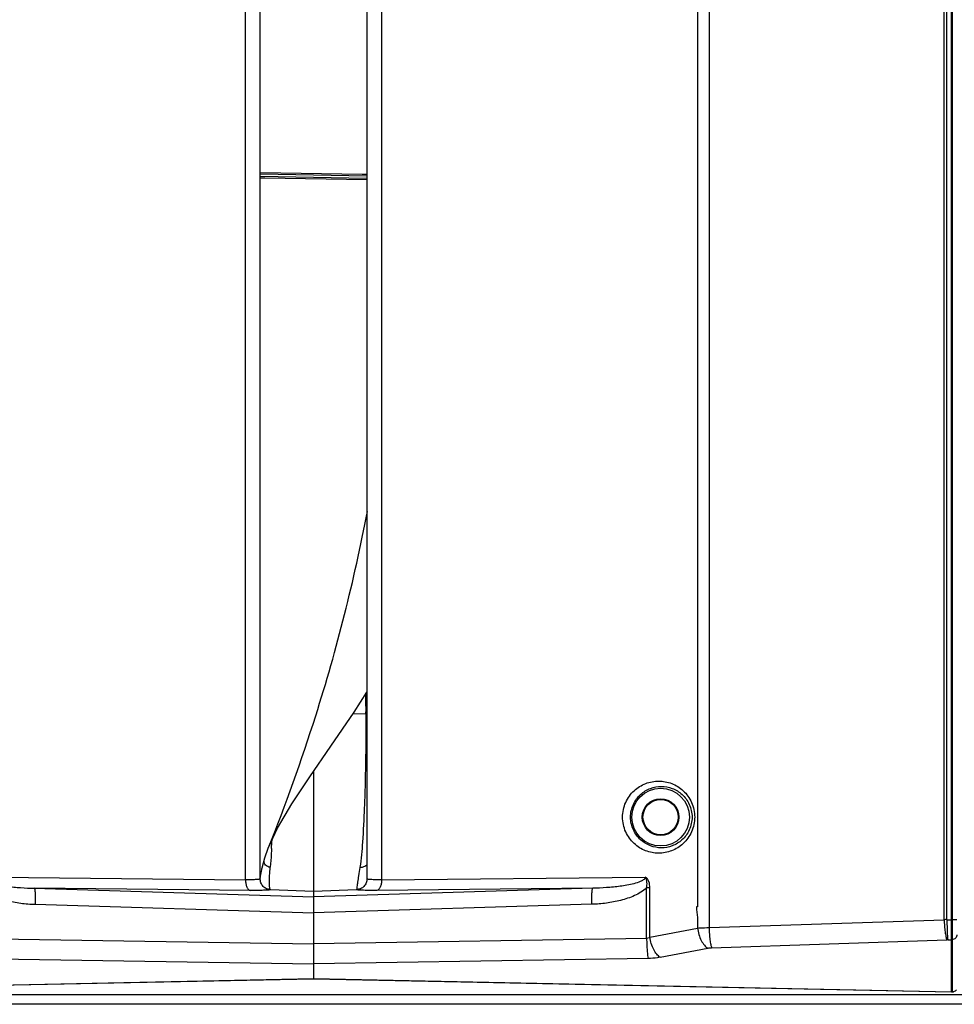
# Model space of a CAD drawing. Units: millimetres. Extents: x 0 to 2940, y 0 to 2079.
# Drawn here: x 484 to 659, y 927 to 1111 of the extents above; entities that cross this region are included whole.
import ezdxf

# ---------------------------------------------------------------- set-up
doc = ezdxf.new("R2010")
doc.units = ezdxf.units.MM

msp = doc.modelspace()

# ---------------------------------------------------------------- linework, layer by layer
for p, q in [((610.78, 1222.38), (610.79, 944.82)), ((656.99, 942.41), (656.99, 1220.82)), ((657.51, 942.41), (657.51, 1220.82)), ((658.38, 942.41), (658.38, 1220.82)), ((658.46, 1220.82), (658.46, 942.41)), ((612.96, 1218.36), (612.95, 940.93)), ((526.13, 949.9), (526.13, 1213.34)), ((528.88, 950.05), (528.88, 1213.18)), ((548.88, 1213.18), (548.88, 950.05)), ((551.63, 1213.34), (551.63, 949.9)), ((528.95, 1082.26), (528.88, 1082.26)), ((548.01, 1081.93), (528.95, 1082.26)), ((528.88, 1081.32), (528.88, 1081.34)), ((528.88, 1081.32), (529.08, 1081.32)), ((548.81, 1081.62), (528.94, 1081.96)), ((528.94, 1081.61), (548.82, 1081.27)), ((529.08, 1081.32), (529.75, 1081.31)), ((529.75, 1081.31), (548.83, 1080.97)), ((548.68, 1081.91), (548.01, 1081.93)), ((548.88, 1081.91), (548.68, 1081.91)), ((548.88, 1081.91), (548.88, 1081.89)), ((546.47, 981.27), (548.88, 985.04)), ((542.13, 974.88), (546.47, 981.27)), ((546.25, 980.95), (548.67, 981.02)), ((538.19, 969.19), (542.13, 974.88)), ((538.88, 970.18), (538.88, 931.36)), ((534.81, 964.08), (538.19, 969.19)), ((532.15, 959.54), (534.81, 964.08)), ((530.39, 955.79), (532.15, 959.54)), ((529.75, 954), (530.39, 955.8)), ((530.39, 955.79), (530.39, 955.8)), ((531.01, 955.75), (531.01, 955.66)), ((529.26, 952.15), (529.75, 954)), ((529.26, 952.15), (529.26, 952.15)), ((476.74, 950.38), (526.13, 949.9)), ((551.63, 949.9), (601.02, 950.38)), ((527.06, 947.9), (486.58, 948.3)), ((486.58, 948.3), (538.88, 946.67)), ((530.81, 948.05), (538.88, 947.77)), ((591.18, 948.3), (538.88, 946.67)), ((538.88, 947.77), (546.95, 948.05)), ((591.18, 948.3), (550.7, 947.9)), ((601.87, 948.38), (601.26, 948.38)), ((601.26, 938.91), (601.26, 948.38)), ((601.87, 939.13), (601.87, 948.38)), ((486.75, 945.3), (538.88, 943.68)), ((591.01, 945.3), (538.88, 943.68)), ((612.95, 940.93), (656.99, 942.41)), ((657.51, 942.41), (658.46, 942.41)), ((658.46, 942.41), (658.46, 938.66)), ((601.87, 939.13), (610.78, 940.85)), ((476.5, 938.91), (538.88, 937.91)), ((601.26, 938.91), (538.88, 937.91)), ((613.44, 937.17), (657.48, 938.65)), ((657.66, 938.66), (658.38, 938.66)), ((658.38, 938.66), (658.46, 938.66)), ((658.38, 928.93), (658.38, 938.66)), ((658.46, 938.66), (658.46, 928.94)), ((603.81, 935.37), (612.72, 937.09)), ((476.2, 935.15), (538.88, 934.15)), ((601.56, 935.15), (538.88, 934.15)), ((419.38, 928.93), (538.88, 931.4)), ((419.38, 928.89), (538.88, 931.36)), ((538.88, 931.4), (658.38, 928.93)), ((538.88, 931.36), (658.38, 928.89)), ((1003.38, 928.34), (413.38, 928.34)), ((658.38, 928.93), (658.46, 928.94)), ((658.38, 928.89), (658.38, 928.93)), ((658.38, 928.89), (658.72, 928.92)), ((658.72, 928.92), (658.46, 928.94)), ((1000.38, 926.57), (416.38, 926.57))]:
    msp.add_line(p, q)
for radius in [5.4, 3.44]:
    msp.add_circle((603.88, 961.62), radius)
for centre, radius, start, end in [((218.72, 1082.08), 336.25, 342.4293, 349.1616), ((1229.31, 998.82), 680.87, 181.19825, 181.47235), ((548.57, 983.77), 2.44, 272.1288, 277.1706), ((535.85, 980.99), 12.82, 0.1091, 1.4828), ((548.6, 983.46), 2.44, 271.6698, 276.614), ((205.47, 1086.37), 350.18, 338.106, 342.4136), ((147.77, 978.64), 383.92, 356.582, 356.8137), ((530.78, 953.49), 1.23, 186.4265, 201.7514), ((547.53, 954.17), 1.97, 305.0449, 313.8786), ((657.54, 893.68), 48.74, 90.0298, 90.6423), ((657.66, 933.24), 5.42, 90.0894, 91.9268)]:
    msp.add_arc(centre, radius, start, end)
msp.add_ellipse((603.88, 961.62), major_axis=(3.3, 0), ratio=1)
for points, knots in [([(528.93, 1081.61), (528.93, 1081.61), (528.94, 1081.61), (528.94, 1081.61), (528.94, 1081.61)], [0, 0, 0, 0, 0.537364, 1, 1, 1, 1]), ([(548.83, 1081.62), (548.82, 1081.62), (548.82, 1081.62), (548.82, 1081.62), (548.81, 1081.62)], [0, 0, 0, 0, 0.537364, 1, 1, 1, 1]), ([(548.67, 981.02), (548.67, 979.36), (548.69, 976.16), (548.61, 971.56), (548.53, 967.34), (548.36, 962.51), (548.13, 957.5), (547.79, 953.77), (547.56, 952.19)], [0, 0, 0, 0, 0.172533, 0.332156, 0.47849, 0.611215, 0.834493, 1, 1, 1, 1]), ([(596.76, 961.62), (596.76, 962.55), (597.06, 963.97), (597.99, 965.57), (599.16, 966.9), (601, 968.06), (603.52, 968.52), (606.04, 968.05), (607.88, 966.89), (609.04, 965.57), (609.96, 963.97), (610.27, 962.55), (610.27, 961.62)], [0, 0, 0, 0, 0.133433, 0.198473, 0.261734, 0.382893, 0.500291, 0.617636, 0.738675, 0.801837, 0.86678, 1, 1, 1, 1]), ([(598.26, 961.62), (598.26, 962.43), (598.53, 963.66), (599.34, 965.04), (600.34, 966.15), (601.91, 967.11), (604.02, 967.49), (606.12, 967.11), (607.69, 966.15), (608.69, 965.03), (609.5, 963.66), (609.77, 962.43), (609.77, 961.62)], [0, 0, 0, 0, 0.136284, 0.201893, 0.265089, 0.384827, 0.500034, 0.615272, 0.7351, 0.798307, 0.8639, 1, 1, 1, 1]), ([(610.27, 961.62), (610.27, 960.68), (609.96, 959.26), (609.04, 957.66), (607.87, 956.33), (606.03, 955.18), (603.51, 954.71), (600.99, 955.18), (599.15, 956.34), (597.99, 957.66), (597.06, 959.26), (596.76, 960.68), (596.76, 961.62)], [0, 0, 0, 0, 0.133427, 0.198465, 0.261722, 0.382877, 0.500274, 0.617621, 0.738662, 0.801826, 0.866771, 1, 1, 1, 1]), ([(609.77, 961.62), (609.77, 960.8), (609.5, 959.57), (608.69, 958.19), (607.68, 957.08), (606.12, 956.12), (604.01, 955.74), (601.9, 956.13), (600.34, 957.09), (599.34, 958.2), (598.53, 959.57), (598.26, 960.8), (598.26, 961.62)], [0, 0, 0, 0, 0.136326, 0.202013, 0.265313, 0.385241, 0.500524, 0.615686, 0.735322, 0.798425, 0.863939, 1, 1, 1, 1]), ([(531.01, 955.66), (530.99, 955.34), (530.92, 954.21), (530.84, 953.07), (530.77, 952.25)], [0, 0, 0, 0, 0.276408, 1, 1, 1, 1]), ([(530.29, 952.36), (530.15, 952.42), (529.88, 952.61), (529.69, 952.89), (529.64, 953.04)], [0, 0, 0, 0, 0.501916, 1, 1, 1, 1]), ([(528.88, 950.05), (528.88, 950.12), (528.91, 950.33), (528.98, 950.75), (529.1, 951.38), (529.2, 951.87), (529.26, 952.15)], [0, 0, 0, 0, 0.097566, 0.299485, 0.602364, 1, 1, 1, 1]), ([(530.81, 948.05), (530.77, 948.12), (530.7, 948.29), (530.61, 948.76), (530.59, 949.57), (530.65, 950.79), (530.73, 951.72), (530.77, 952.25)], [0, 0, 0, 0, 0.056598, 0.131113, 0.338981, 0.628461, 1, 1, 1, 1]), ([(547.56, 952.19), (547.48, 951.68), (547.33, 950.76), (547.13, 949.55), (547, 948.69), (546.95, 948.22), (546.95, 948.05)], [0, 0, 0, 0, 0.374428, 0.667009, 0.875832, 1, 1, 1, 1]), ([(547.56, 952.19), (547.65, 952.2), (548.04, 952.24), (548.42, 952.39), (548.66, 952.56)], [0, 0, 0, 0, 0.252058, 1, 1, 1, 1]), ([(476.74, 950.38), (476.74, 950.17), (477.02, 949.89), (477.38, 949.68), (477.97, 949.4), (478.91, 949.12), (480.17, 948.86), (481.44, 948.66), (482.72, 948.51), (484.43, 948.37), (485.72, 948.31), (486.58, 948.3)], [0, 0, 0, 0, 0.062541, 0.094187, 0.125688, 0.250989, 0.376009, 0.500901, 0.625725, 0.75051, 1, 1, 1, 1]), ([(528.88, 950.05), (528.88, 950.03), (528.8, 949.99), (528.67, 949.97), (528.43, 949.94), (528.12, 949.92), (527.72, 949.9), (527.05, 949.89), (526.51, 949.89), (526.13, 949.9)], [0, 0, 0, 0, 0.022369, 0.0745, 0.158516, 0.273542, 0.417766, 0.588874, 1, 1, 1, 1]), ([(526.13, 949.9), (526.13, 949.65), (526.16, 949.28), (526.27, 948.83), (526.41, 948.45), (526.63, 948.09), (526.92, 947.91), (527.06, 947.9)], [0, 0, 0, 0, 0.316024, 0.463723, 0.599532, 0.826701, 1, 1, 1, 1]), ([(530.81, 948.05), (530.55, 948.06), (530.04, 948.17), (529.4, 948.62), (528.98, 949.28), (528.88, 949.79), (528.88, 950.05)], [0, 0, 0, 0, 0.250042, 0.500059, 0.750067, 1, 1, 1, 1]), ([(548.88, 950.05), (548.88, 949.79), (548.78, 949.28), (548.35, 948.62), (547.71, 948.17), (547.2, 948.06), (546.95, 948.05)], [0, 0, 0, 0, 0.250004, 0.499966, 0.749934, 1, 1, 1, 1]), ([(551.63, 949.9), (551.25, 949.89), (550.71, 949.89), (550.04, 949.9), (549.64, 949.92), (549.33, 949.94), (549.09, 949.97), (548.96, 949.99), (548.88, 950.03), (548.88, 950.05)], [0, 0, 0, 0, 0.411088, 0.582232, 0.72648, 0.84151, 0.92551, 0.977635, 1, 1, 1, 1]), ([(551.63, 949.9), (551.63, 949.65), (551.6, 949.28), (551.49, 948.83), (551.35, 948.45), (551.13, 948.09), (550.83, 947.91), (550.7, 947.9)], [0, 0, 0, 0, 0.316024, 0.463723, 0.599532, 0.826701, 1, 1, 1, 1]), ([(601.02, 950.38), (601.02, 950.27), (600.91, 950.05), (600.65, 949.85), (600.37, 949.68), (599.78, 949.4), (598.85, 949.12), (597.59, 948.86), (596.31, 948.66), (595.03, 948.51), (593.32, 948.37), (592.04, 948.31), (591.18, 948.3)], [0, 0, 0, 0, 0.032393, 0.06434, 0.095935, 0.127385, 0.252452, 0.37723, 0.501878, 0.626458, 0.750999, 1, 1, 1, 1]), ([(601.87, 948.38), (601.87, 948.77), (601.8, 949.36), (601.5, 949.97), (601.25, 950.24), (601.1, 950.35), (601.02, 950.38)], [0, 0, 0, 0, 0.513142, 0.762945, 0.88357, 1, 1, 1, 1]), ([(601.26, 948.38), (601.33, 948.72), (601.36, 949.16), (601.28, 949.66), (601.22, 949.91), (601.12, 950.14), (601.06, 950.3), (601.02, 950.37)], [0, 0, 0, 0, 0.505375, 0.630686, 0.754775, 0.877458, 1, 1, 1, 1]), ([(476.5, 948.38), (476.82, 948.07), (477.56, 947.52), (479.17, 946.68), (481.34, 945.97), (484.02, 945.47), (485.84, 945.33), (486.75, 945.3)], [0, 0, 0, 0, 0.125026, 0.250103, 0.50001, 0.749998, 1, 1, 1, 1]), ([(486.58, 948.3), (486.59, 948.29), (486.61, 948.26), (486.64, 948.18), (486.68, 948), (486.71, 947.72), (486.74, 947.35), (486.76, 946.9), (486.77, 946.21), (486.76, 945.67), (486.75, 945.3)], [0, 0, 0, 0, 0.012185, 0.031713, 0.095011, 0.190212, 0.314128, 0.462646, 0.630634, 1, 1, 1, 1]), ([(530.81, 948.05), (530.8, 948.04), (530.78, 948.02), (530.73, 948.01), (530.64, 947.99), (530.47, 947.96), (530.18, 947.94), (529.75, 947.92), (529.21, 947.9), (528.57, 947.9), (527.84, 947.89), (527.33, 947.9), (527.06, 947.9)], [0, 0, 0, 0, 0.007769, 0.022594, 0.045293, 0.075994, 0.16107, 0.276654, 0.420873, 0.591435, 0.785692, 1, 1, 1, 1]), ([(550.7, 947.9), (550.43, 947.9), (549.92, 947.89), (549.19, 947.9), (548.55, 947.9), (548.01, 947.92), (547.58, 947.94), (547.29, 947.96), (547.12, 947.99), (547.03, 948.01), (546.98, 948.02), (546.95, 948.04), (546.95, 948.05)], [0, 0, 0, 0, 0.214293, 0.408534, 0.57913, 0.723367, 0.838967, 0.924049, 0.954724, 0.977377, 0.992185, 1, 1, 1, 1]), ([(591.01, 945.3), (591, 945.67), (590.99, 946.21), (591, 946.9), (591.02, 947.35), (591.04, 947.72), (591.08, 948), (591.11, 948.18), (591.15, 948.26), (591.17, 948.29), (591.18, 948.3)], [0, 0, 0, 0, 0.369366, 0.537354, 0.685872, 0.809788, 0.904989, 0.968287, 0.987815, 1, 1, 1, 1]), ([(601.26, 948.38), (600.94, 948.06), (600.2, 947.52), (598.58, 946.68), (596.41, 945.97), (593.73, 945.47), (591.92, 945.33), (591.01, 945.3)], [0, 0, 0, 0, 0.125051, 0.250132, 0.500035, 0.750011, 1, 1, 1, 1]), ([(610.61, 944.82), (610.61, 944.16), (610.87, 942.84), (610.78, 941.51), (610.78, 940.85)], [0, 0, 0, 0, 0.499677, 1, 1, 1, 1]), ([(656.99, 942.41), (657, 942.01), (657.05, 941.24), (657.15, 940.18), (657.29, 939.33), (657.4, 938.84), (657.48, 938.65)], [0, 0, 0, 0, 0.316989, 0.605639, 0.840009, 1, 1, 1, 1]), ([(657.51, 942.41), (657.51, 942.01), (657.52, 941.25), (657.55, 940.19), (657.59, 939.34), (657.63, 938.85), (657.66, 938.66)], [0, 0, 0, 0, 0.31959, 0.609711, 0.843647, 1, 1, 1, 1]), ([(658.38, 938.66), (658.4, 938.74), (658.39, 938.94), (658.37, 939.27), (658.37, 939.67), (658.38, 940.33), (658.36, 941.25), (658.4, 942.01), (658.38, 942.41)], [0, 0, 0, 0, 0.066945, 0.155894, 0.264322, 0.389707, 0.680029, 1, 1, 1, 1]), ([(659.38, 942.41), (659.38, 942.41), (659.37, 942.41), (659.36, 942.41), (659.34, 942.41), (659.29, 942.41), (659.22, 942.41), (659.11, 942.41), (658.97, 942.41), (658.75, 942.42), (658.58, 942.41), (658.46, 942.41)], [0, 0, 0, 0, 0.004848, 0.019067, 0.042461, 0.074804, 0.1654, 0.288029, 0.438361, 0.611765, 1, 1, 1, 1]), ([(610.78, 940.85), (610.95, 940.86), (611.68, 940.9), (612.4, 940.92), (612.95, 940.93)], [0, 0, 0, 0, 0.236466, 1, 1, 1, 1]), ([(610.78, 940.85), (610.9, 940.04), (611.23, 938.9), (612, 937.67), (612.47, 937.23), (612.72, 937.09)], [0, 0, 0, 0, 0.562565, 0.803669, 1, 1, 1, 1]), ([(612.95, 940.93), (612.96, 940.52), (613, 939.76), (613.11, 938.7), (613.24, 937.84), (613.36, 937.35), (613.44, 937.17)], [0, 0, 0, 0, 0.316989, 0.605639, 0.840009, 1, 1, 1, 1]), ([(601.87, 939.13), (601.83, 939.1), (601.64, 938.98), (601.43, 938.92), (601.26, 938.91)], [0, 0, 0, 0, 0.241145, 1, 1, 1, 1]), ([(601.26, 938.91), (601.27, 938.51), (601.29, 937.74), (601.35, 936.69), (601.44, 935.83), (601.51, 935.34), (601.56, 935.15)], [0, 0, 0, 0, 0.318704, 0.608316, 0.842393, 1, 1, 1, 1]), ([(603.81, 935.37), (603.56, 935.51), (603.09, 935.96), (602.32, 937.18), (601.99, 938.33), (601.87, 939.13)], [0, 0, 0, 0, 0.196331, 0.437436, 1, 1, 1, 1]), ([(659.38, 939.6), (659.38, 939.37), (659.18, 938.89), (658.7, 938.68), (658.46, 938.66)], [0, 0, 0, 0, 0.489613, 1, 1, 1, 1]), ([(612.72, 937.09), (612.77, 937.1), (613.01, 937.14), (613.26, 937.16), (613.44, 937.17)], [0, 0, 0, 0, 0.23694, 1, 1, 1, 1]), ([(603.81, 935.37), (603.63, 935.34), (602.89, 935.22), (602.14, 935.16), (601.56, 935.15)], [0, 0, 0, 0, 0.236011, 1, 1, 1, 1]), ([(659.28, 929.28), (659.22, 929.18), (659.06, 929), (658.83, 928.93), (658.72, 928.92)], [0, 0, 0, 0, 0.525943, 1, 1, 1, 1])]:
    msp.add_open_spline(points, degree=3, knots=knots)
for points in [[(530.77, 952.25), (530.61, 952.25), (530.44, 952.29), (530.29, 952.36)], [(610.79, 944.82), (610.73, 944.82), (610.67, 944.82), (610.61, 944.82)]]:
    msp.add_open_spline(points, degree=3)

doc.saveas('drawing.dxf')
